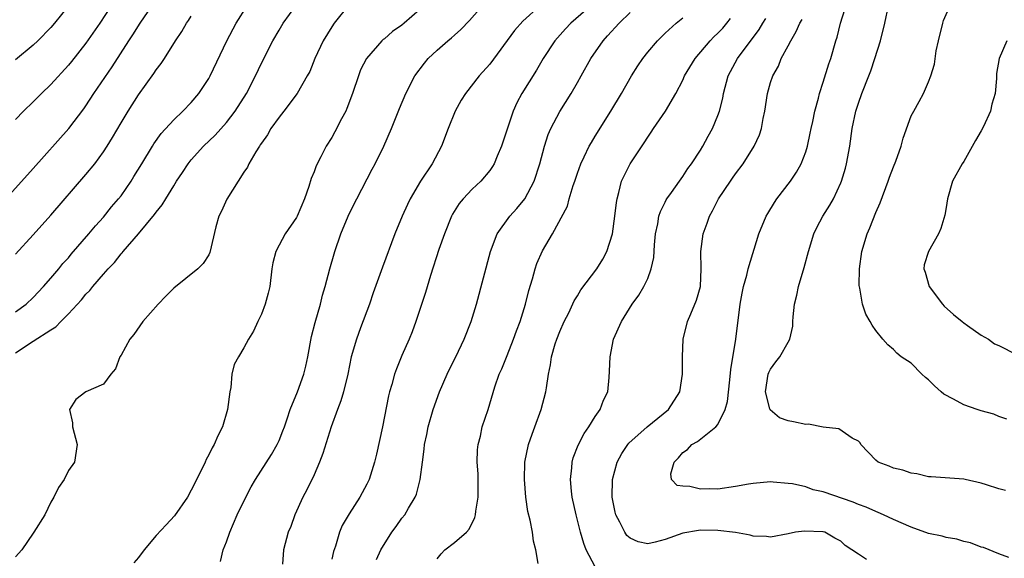
# Model space of a CAD drawing. Units: inches. Extents: x 2631000 to 2633503, y 1470000 to 1473000.
# Drawn here: x 2631205 to 2631318, y 1471084 to 1471145 of the extents above; entities that cross this region are included whole.
import ezdxf

# ---------------------------------------------------------------- set-up
doc = ezdxf.new("R2010")
doc.units = ezdxf.units.IN
doc.header["$MEASUREMENT"] = 0
doc.layers.add('LD26311470_2ft', color=200, linetype='Continuous')

msp = doc.modelspace()

# ---------------------------------------------------------------- linework, layer by layer
at = {"layer": 'LD26311470_2ft'}
for points, elevation in [([(2631197.76, 1471118.24), (2631207, 1471128.44), (2631211.05, 1471133), (2631212.76, 1471135.24), (2631213, 1471135.59), (2631213.91, 1471137), (2631215.98, 1471140.02), (2631217.88, 1471143), (2631218.33, 1471143.67), (2631219.17, 1471145), (2631221, 1471147.71)], 10510), ([(2631243, 1471147.15), (2631241.27, 1471145), (2631241, 1471144.6), (2631240.02, 1471143), (2631239.09, 1471141), (2631238.5, 1471139.5), (2631238.22, 1471139), (2631237.07, 1471137), (2631235.56, 1471135), (2631235, 1471134.31), (2631234.07, 1471133), (2631233.7, 1471132.3), (2631233, 1471131.34), (2631232.87, 1471131.13), (2631232.77, 1471131), (2631232.35, 1471130.35), (2631231.57, 1471129), (2631231.4, 1471128.6), (2631231, 1471128.02), (2631229.04, 1471124.96), (2631228.43, 1471123.57), (2631228.16, 1471123), (2631227.82, 1471121.82), (2631227.12, 1471118.88), (2631227, 1471118.63), (2631226.37, 1471117.63), (2631225.75, 1471117), (2631223, 1471114.82), (2631222.1, 1471113.9), (2631221.24, 1471113), (2631219.5, 1471111), (2631218.46, 1471109.54), (2631218, 1471109), (2631217, 1471107.18), (2631216.88, 1471107), (2631216.38, 1471105.62), (2631215.84, 1471105), (2631215, 1471103.89), (2631213, 1471102.99), (2631211.87, 1471102.13), (2631211.14, 1471101), (2631211.48, 1471099.48), (2631211.46, 1471099), (2631212.02, 1471097), (2631211.71, 1471095), (2631211, 1471094.05), (2631210.51, 1471093), (2631209.88, 1471092.12), (2631209.34, 1471091), (2631209, 1471090.42), (2631208.32, 1471089), (2631207.08, 1471087), (2631207, 1471086.91), (2631205.69, 1471085), (2631205, 1471084.2)], 10502), ([(2631228.33, 1471083.67), (2631228.63, 1471085), (2631229, 1471085.93), (2631229.38, 1471087), (2631230.24, 1471089), (2631231.21, 1471091), (2631231.84, 1471092.16), (2631232.32, 1471093), (2631234.13, 1471095.87), (2631234.79, 1471097), (2631235, 1471097.47), (2631235.45, 1471098.55), (2631235.61, 1471099), (2631235.93, 1471099.93), (2631236.27, 1471101), (2631237.1, 1471103), (2631237.84, 1471105), (2631238.06, 1471105.94), (2631238.28, 1471107), (2631238.69, 1471109.31), (2631239.1, 1471110.9), (2631239.71, 1471113), (2631239.97, 1471114.03), (2631240.26, 1471115), (2631240.8, 1471117), (2631241.29, 1471118.71), (2631241.37, 1471119), (2631242.05, 1471121), (2631242.87, 1471123), (2631243, 1471123.29), (2631243.85, 1471125), (2631245.62, 1471128.38), (2631245.96, 1471129), (2631246.94, 1471131), (2631247.8, 1471133), (2631248.71, 1471135.29), (2631249.43, 1471137), (2631250.46, 1471139), (2631251.56, 1471140.44), (2631252.01, 1471141), (2631253, 1471141.92), (2631254.23, 1471143), (2631254.66, 1471143.34), (2631255, 1471143.65), (2631255.73, 1471144.27), (2631256.7, 1471145.3), (2631259, 1471147.97)], 10498), ([(2631215.87, 1471147), (2631214.58, 1471145), (2631213, 1471142.72), (2631211.36, 1471140.64), (2631211, 1471140.21), (2631209, 1471138.01), (2631207.96, 1471137), (2631207, 1471136.03), (2631205.91, 1471135), (2631205, 1471134.04)], 10512), ([(2631205, 1471112.11), (2631206.19, 1471113), (2631207, 1471113.77), (2631208.16, 1471115), (2631209, 1471115.94), (2631209.9, 1471117), (2631210.39, 1471117.61), (2631211, 1471118.27), (2631211.33, 1471118.67), (2631213.35, 1471121), (2631214.09, 1471121.91), (2631215, 1471122.92), (2631215.93, 1471124.07), (2631216.73, 1471125), (2631217, 1471125.35), (2631218.16, 1471127), (2631218.48, 1471127.52), (2631219.36, 1471129), (2631220.57, 1471131), (2631220.74, 1471131.26), (2631221.58, 1471132.42), (2631223, 1471133.99), (2631224.06, 1471135), (2631225, 1471135.96), (2631225.87, 1471137), (2631227, 1471138.71), (2631227.16, 1471139), (2631229.06, 1471143), (2631230.11, 1471145), (2631231.38, 1471147)], 10506), ([(2631205, 1471107.43), (2631207, 1471108.78), (2631209, 1471110.07), (2631209.59, 1471110.41), (2631210.13, 1471111), (2631211, 1471111.88), (2631212.51, 1471113.49), (2631213, 1471114.13), (2631213.45, 1471114.55), (2631213.78, 1471115), (2631215, 1471116.42), (2631215.52, 1471117), (2631216.26, 1471117.74), (2631217, 1471118.71), (2631217.15, 1471118.85), (2631217.26, 1471119), (2631218.98, 1471121.02), (2631220.8, 1471123.2), (2631221, 1471123.49), (2631221.7, 1471124.3), (2631222.1, 1471125), (2631223, 1471126.47), (2631223.33, 1471127), (2631224.01, 1471127.99), (2631224.65, 1471129), (2631225, 1471129.44), (2631226.41, 1471131), (2631227.74, 1471132.26), (2631229, 1471133.7), (2631230.01, 1471135), (2631231.28, 1471137), (2631232.33, 1471139), (2631233, 1471140.44), (2631234.3, 1471143), (2631235, 1471144.2), (2631235.49, 1471145), (2631236.9, 1471147)], 10504), ([(2631211, 1471146.99), (2631209.41, 1471145), (2631209, 1471144.52), (2631207.53, 1471143), (2631207, 1471142.49), (2631205, 1471140.82)], 10514), ([(2631251, 1471146.51), (2631249.26, 1471145), (2631249, 1471144.79), (2631247.93, 1471144.07), (2631247, 1471143.24), (2631246.86, 1471143.14), (2631246.72, 1471143), (2631244.96, 1471141), (2631244.29, 1471139.71), (2631244.04, 1471139), (2631243.38, 1471137), (2631242.73, 1471135.27), (2631242.6, 1471135), (2631242.11, 1471134.11), (2631241.36, 1471132.64), (2631241, 1471132), (2631240.37, 1471131), (2631239.77, 1471129.77), (2631239.25, 1471128.75), (2631239, 1471128.06), (2631238.68, 1471127.32), (2631238.4, 1471126.4), (2631237.9, 1471125), (2631237.06, 1471123), (2631237, 1471122.88), (2631235.71, 1471121), (2631235, 1471119.73), (2631234.63, 1471119), (2631234.31, 1471117.69), (2631234.2, 1471117), (2631233.94, 1471115), (2631233.77, 1471114.23), (2631233.42, 1471113), (2631233, 1471111.84), (2631232.58, 1471111), (2631232.1, 1471109.9), (2631231.54, 1471109), (2631231, 1471108.03), (2631230.37, 1471107), (2631229.9, 1471106.1), (2631229.64, 1471105), (2631229.5, 1471103.5), (2631229.38, 1471103), (2631229.14, 1471101), (2631228.56, 1471099), (2631228.02, 1471097.98), (2631227.62, 1471097), (2631227.38, 1471096.62), (2631227, 1471095.81), (2631226.7, 1471095.3), (2631226.6, 1471095), (2631226.26, 1471094.26), (2631225, 1471091.78), (2631224.56, 1471091), (2631223.11, 1471088.89), (2631222.15, 1471087.85), (2631221, 1471086.63), (2631219.65, 1471085), (2631219, 1471084.13), (2631218.48, 1471083.52)], 10500), ([(2631264.73, 1471147), (2631262.77, 1471145.23), (2631261.84, 1471144.16), (2631259, 1471140.34), (2631257.79, 1471139), (2631256.23, 1471137), (2631255.76, 1471136.24), (2631255.08, 1471135), (2631254.28, 1471133), (2631253.51, 1471131), (2631252.45, 1471129), (2631251.13, 1471127), (2631249.96, 1471125), (2631249.65, 1471124.35), (2631249.04, 1471123), (2631248.21, 1471121), (2631246.78, 1471117.22), (2631245.72, 1471114.28), (2631245.29, 1471113), (2631244.3, 1471110.3), (2631243.81, 1471109), (2631243.23, 1471107), (2631242.84, 1471105), (2631242.36, 1471103), (2631242.04, 1471101.96), (2631241.67, 1471101), (2631240.94, 1471099), (2631240.01, 1471095.99), (2631239.62, 1471095), (2631239, 1471093.54), (2631238.18, 1471091.82), (2631237.73, 1471091), (2631236.81, 1471089), (2631236.33, 1471087.67), (2631236.06, 1471087), (2631235.52, 1471085), (2631235.38, 1471083.38)], 10496), ([(2631270.52, 1471147), (2631268.25, 1471145), (2631267.64, 1471144.36), (2631266.41, 1471143), (2631265.1, 1471141), (2631264.33, 1471139.67), (2631262.65, 1471137), (2631262.08, 1471135.92), (2631261.66, 1471135), (2631260.33, 1471131), (2631259.84, 1471129.84), (2631259.51, 1471129), (2631259.33, 1471128.67), (2631259, 1471128.23), (2631257.98, 1471127), (2631257, 1471126.11), (2631255.96, 1471125), (2631255.53, 1471124.47), (2631254.77, 1471123.23), (2631254.65, 1471123), (2631253.84, 1471121), (2631253.22, 1471119.22), (2631252.25, 1471116.25), (2631251.67, 1471114.33), (2631250.59, 1471111), (2631250.16, 1471109.84), (2631249.82, 1471109), (2631249, 1471107.14), (2631248.37, 1471105.63), (2631248.16, 1471105), (2631247.84, 1471103.84), (2631247.58, 1471103), (2631247.47, 1471102.53), (2631246.79, 1471099), (2631246.1, 1471095.9), (2631245.88, 1471095), (2631245.26, 1471093), (2631245, 1471092.48), (2631244.22, 1471091), (2631243, 1471089.12), (2631242.21, 1471087.79), (2631241.9, 1471087), (2631241.43, 1471085.43), (2631241.2, 1471084.8), (2631241, 1471083.94)], 10494), ([(2631246.12, 1471083.88), (2631246.61, 1471085), (2631247.87, 1471087), (2631248.35, 1471087.65), (2631249, 1471088.59), (2631249.32, 1471089), (2631249.75, 1471089.75), (2631250.52, 1471091), (2631250.66, 1471091.34), (2631251.09, 1471093), (2631251.33, 1471095), (2631251.54, 1471096.46), (2631251.57, 1471097), (2631251.84, 1471098.16), (2631252, 1471099), (2631252.58, 1471101), (2631253.3, 1471103), (2631254.14, 1471105), (2631254.41, 1471105.59), (2631255.14, 1471107), (2631256.11, 1471109), (2631256.9, 1471111), (2631257.5, 1471113), (2631259.1, 1471119), (2631259.84, 1471121), (2631261.28, 1471123), (2631262.1, 1471123.9), (2631263, 1471125), (2631264.06, 1471127), (2631264.72, 1471129), (2631265.25, 1471131), (2631265.67, 1471132.33), (2631265.97, 1471133), (2631267, 1471134.96), (2631268.28, 1471137), (2631269, 1471138.23), (2631269.43, 1471139), (2631270.51, 1471141), (2631271.91, 1471143), (2631272.44, 1471143.56), (2631273.76, 1471145), (2631275, 1471146.21)], 10492), ([(2631318.13, 1471084.13), (2631317, 1471084.54), (2631315.25, 1471085.25), (2631315, 1471085.32), (2631313.78, 1471085.78), (2631313, 1471085.96), (2631312.22, 1471086.22), (2631311, 1471086.41), (2631310.56, 1471086.56), (2631309, 1471086.87), (2631307, 1471087.58), (2631305, 1471088.46), (2631303.88, 1471089), (2631303.27, 1471089.27), (2631303, 1471089.35), (2631301.88, 1471089.88), (2631301, 1471090.17), (2631300.42, 1471090.42), (2631297, 1471091.6), (2631295.85, 1471091.85), (2631295, 1471092.16), (2631293.49, 1471092.51), (2631293, 1471092.57), (2631291.28, 1471092.72), (2631291, 1471092.73), (2631289, 1471092.56), (2631288.49, 1471092.49), (2631287, 1471092.21), (2631285, 1471091.93), (2631284.04, 1471091.96), (2631283, 1471091.91), (2631281.79, 1471092.21), (2631281, 1471092.24), (2631280.34, 1471092.34), (2631279.73, 1471093), (2631279.65, 1471093.65), (2631280, 1471095), (2631280.52, 1471095.48), (2631281, 1471096.08), (2631281.55, 1471096.45), (2631282.01, 1471097), (2631282.66, 1471097.34), (2631284.78, 1471099), (2631285, 1471099.28), (2631285.84, 1471101), (2631286.09, 1471101.91), (2631286.37, 1471104.37), (2631286.47, 1471105.53), (2631287.04, 1471109), (2631287.53, 1471113), (2631287.75, 1471114.24), (2631287.91, 1471115), (2631288.28, 1471116.28), (2631288.44, 1471117), (2631289.67, 1471121), (2631290.48, 1471123), (2631290.67, 1471123.33), (2631291.44, 1471124.56), (2631291.73, 1471125), (2631293.25, 1471127), (2631293.95, 1471128.05), (2631294.48, 1471129), (2631295, 1471130.36), (2631295.2, 1471131), (2631295.52, 1471132.48), (2631295.61, 1471133), (2631295.8, 1471133.8), (2631296.05, 1471135), (2631296.47, 1471136.47), (2631296.59, 1471137), (2631297, 1471138.29), (2631297.63, 1471140.37), (2631297.86, 1471141), (2631298.45, 1471143), (2631298.59, 1471143.41), (2631298.95, 1471145), (2631299.45, 1471146.55)], 10482), ([(2631317.77, 1471091.77), (2631317, 1471091.95), (2631315.58, 1471092.42), (2631315, 1471092.58), (2631313.18, 1471093), (2631313, 1471093.06), (2631309.3, 1471093.3), (2631309, 1471093.3), (2631307.65, 1471093.65), (2631307, 1471093.73), (2631306.06, 1471094.06), (2631305, 1471094.31), (2631304.52, 1471094.52), (2631303.24, 1471095), (2631303, 1471095.22), (2631301.29, 1471097), (2631301.21, 1471097.21), (2631301, 1471097.39), (2631300.29, 1471097.71), (2631298.78, 1471098.78), (2631297, 1471098.98), (2631295.31, 1471099.31), (2631295, 1471099.28), (2631293.6, 1471099.6), (2631293, 1471099.7), (2631292.03, 1471100.03), (2631290.95, 1471100.95), (2631290.93, 1471101.07), (2631290.42, 1471103), (2631290.74, 1471105), (2631290.8, 1471105.2), (2631291, 1471105.6), (2631291.58, 1471106.42), (2631292.06, 1471107), (2631293, 1471108.68), (2631293.2, 1471109), (2631293.52, 1471110.48), (2631293.53, 1471111), (2631293.56, 1471111.56), (2631293.73, 1471113), (2631293.99, 1471114.01), (2631294.19, 1471115), (2631294.83, 1471117.17), (2631295.31, 1471119), (2631295.91, 1471121), (2631296.27, 1471121.73), (2631296.94, 1471123), (2631297.74, 1471124.26), (2631298.15, 1471125), (2631299, 1471126.8), (2631299.08, 1471127), (2631299.52, 1471128.48), (2631299.65, 1471129), (2631300.01, 1471131), (2631300.28, 1471133), (2631300.7, 1471135), (2631301, 1471135.89), (2631301.4, 1471137), (2631302.19, 1471139), (2631302.41, 1471139.59), (2631302.89, 1471141), (2631303.51, 1471143), (2631304.01, 1471145), (2631304.42, 1471147)], 10480), ([(2631317.9, 1471099.9), (2631317, 1471100.19), (2631316.44, 1471100.44), (2631315, 1471100.82), (2631314.53, 1471101), (2631313, 1471101.52), (2631311.85, 1471102.15), (2631310.72, 1471102.72), (2631310.45, 1471103), (2631309.69, 1471103.69), (2631309, 1471104.37), (2631308.65, 1471104.65), (2631308.24, 1471105), (2631307, 1471106.27), (2631305.87, 1471107), (2631305.4, 1471107.4), (2631305, 1471107.82), (2631304.35, 1471108.35), (2631303.77, 1471109), (2631303, 1471109.99), (2631302.58, 1471110.58), (2631302.36, 1471111), (2631301.85, 1471111.85), (2631301.46, 1471113), (2631301.18, 1471114.82), (2631301.1, 1471115.1), (2631301.13, 1471117), (2631301.4, 1471119), (2631302.01, 1471121), (2631302.32, 1471121.68), (2631303, 1471123.42), (2631303.47, 1471124.53), (2631304.4, 1471127), (2631304.55, 1471127.45), (2631305, 1471128.63), (2631305.27, 1471129.27), (2631305.88, 1471131), (2631306.09, 1471131.91), (2631307, 1471134.46), (2631307.3, 1471135), (2631307.92, 1471136.07), (2631308.43, 1471137), (2631309, 1471138.34), (2631309.25, 1471139), (2631309.67, 1471140.33), (2631309.85, 1471141.85), (2631310.11, 1471143), (2631310.61, 1471145), (2631310.7, 1471145.3), (2631311.31, 1471146.69)], 10478), ([(2631205, 1471118.67), (2631207, 1471120.89), (2631209, 1471123.15), (2631213, 1471127.78), (2631214, 1471129), (2631215, 1471130.33), (2631215.43, 1471131), (2631216.03, 1471131.97), (2631217, 1471133.65), (2631217.83, 1471135), (2631219, 1471136.85), (2631220.73, 1471139.27), (2631221, 1471139.7), (2631221.58, 1471140.42), (2631221.96, 1471141), (2631223.21, 1471143), (2631223.94, 1471144.06), (2631224.46, 1471145), (2631224.69, 1471145.31), (2631225, 1471145.81)], 10508), ([(2631253, 1471083.96), (2631253.47, 1471084.53), (2631253.88, 1471085), (2631255, 1471085.83), (2631256.34, 1471087), (2631256.65, 1471087.35), (2631257.32, 1471088.68), (2631257.38, 1471089), (2631257.42, 1471089.42), (2631257.67, 1471091), (2631257.68, 1471093), (2631257.67, 1471093.67), (2631257.59, 1471095), (2631257.62, 1471096.38), (2631257.69, 1471097), (2631257.94, 1471097.94), (2631258.16, 1471099), (2631258.81, 1471101), (2631259.57, 1471103.57), (2631260.08, 1471105), (2631260.39, 1471105.61), (2631261, 1471107.15), (2631261.73, 1471109), (2631262.06, 1471109.94), (2631262.46, 1471111), (2631263.07, 1471113), (2631263.45, 1471114.55), (2631263.87, 1471115.87), (2631264.17, 1471117), (2631264.37, 1471117.63), (2631265, 1471119.06), (2631266.14, 1471121), (2631267.85, 1471124.15), (2631268.07, 1471125), (2631268.51, 1471126.51), (2631268.7, 1471127), (2631269, 1471127.92), (2631269.38, 1471129), (2631269.76, 1471129.76), (2631270.34, 1471131), (2631270.58, 1471131.42), (2631271, 1471132.12), (2631272.79, 1471135), (2631274.02, 1471137), (2631275.15, 1471139), (2631275.86, 1471140.14), (2631276.43, 1471141), (2631277, 1471141.71), (2631278.11, 1471143), (2631278.56, 1471143.44), (2631279, 1471143.87), (2631280.24, 1471145), (2631281, 1471145.62)], 10490), ([(2631264.54, 1471083.46), (2631264.27, 1471085), (2631263.99, 1471085.99), (2631263.86, 1471087), (2631263.61, 1471088.39), (2631263.36, 1471089.36), (2631263.13, 1471091), (2631262.95, 1471093), (2631262.99, 1471095), (2631263.42, 1471097), (2631263.83, 1471098.17), (2631264.15, 1471099), (2631264.88, 1471101), (2631265.41, 1471103), (2631265.46, 1471103.46), (2631265.71, 1471105), (2631265.93, 1471106.07), (2631266.04, 1471107), (2631266.47, 1471108.47), (2631266.64, 1471109), (2631267, 1471109.89), (2631267.5, 1471111), (2631268, 1471112), (2631268.64, 1471113.36), (2631269, 1471113.94), (2631269.39, 1471114.61), (2631271.19, 1471117), (2631271.89, 1471118.11), (2631272.36, 1471119), (2631272.99, 1471121), (2631273.25, 1471123), (2631273.44, 1471124.57), (2631273.51, 1471125), (2631273.73, 1471125.73), (2631274.02, 1471127), (2631275.01, 1471128.99), (2631276.61, 1471131.39), (2631277, 1471132.01), (2631277.41, 1471132.59), (2631277.68, 1471133), (2631279.03, 1471135), (2631280.21, 1471137), (2631281, 1471138.53), (2631281.21, 1471139), (2631282.39, 1471141), (2631284.13, 1471143), (2631284.55, 1471143.45), (2631285, 1471143.86), (2631285.55, 1471144.45), (2631286.01, 1471145), (2631286.45, 1471145.55)], 10488), ([(2631271, 1471083.07), (2631269.98, 1471085), (2631269.71, 1471085.71), (2631269.35, 1471087), (2631268.85, 1471089), (2631268.41, 1471091), (2631268.32, 1471091.68), (2631268.19, 1471093), (2631268.35, 1471094.35), (2631268.38, 1471095), (2631268.52, 1471095.48), (2631269.09, 1471096.91), (2631269.76, 1471098.24), (2631270.28, 1471099), (2631271, 1471100.19), (2631271.58, 1471101), (2631271.96, 1471102.04), (2631272.46, 1471103), (2631272.61, 1471104.62), (2631272.66, 1471105.34), (2631272.71, 1471107), (2631273.12, 1471109), (2631274.01, 1471111), (2631275.23, 1471113), (2631275.99, 1471114.01), (2631276.57, 1471115), (2631277, 1471115.93), (2631277.4, 1471117), (2631277.69, 1471118.31), (2631277.77, 1471119.77), (2631277.9, 1471121), (2631278.15, 1471122.15), (2631278.28, 1471123), (2631278.45, 1471123.55), (2631279, 1471124.62), (2631279.12, 1471124.88), (2631279.19, 1471125), (2631279.7, 1471125.7), (2631280.61, 1471127), (2631281, 1471127.53), (2631281.56, 1471128.44), (2631281.99, 1471129), (2631283, 1471130.55), (2631283.28, 1471131), (2631283.88, 1471132.12), (2631284.37, 1471133), (2631285, 1471134.48), (2631285.19, 1471135), (2631285.55, 1471136.45), (2631285.65, 1471137), (2631286.17, 1471139), (2631287.22, 1471141), (2631289.7, 1471144.3), (2631290.1, 1471145), (2631290.45, 1471145.55)], 10486), ([(2631301.91, 1471083.91), (2631301, 1471084.5), (2631299.51, 1471085.51), (2631299, 1471085.99), (2631298.32, 1471086.32), (2631297.17, 1471087), (2631297, 1471087.06), (2631296.94, 1471087.06), (2631294.86, 1471087.14), (2631293.82, 1471087), (2631293, 1471086.82), (2631291, 1471086.44), (2631290.52, 1471086.52), (2631289, 1471086.57), (2631288.69, 1471086.69), (2631286.99, 1471086.99), (2631285, 1471087.2), (2631283, 1471087.23), (2631282.79, 1471087.21), (2631281, 1471086.91), (2631279, 1471086.17), (2631277.87, 1471085.87), (2631277, 1471085.69), (2631275.92, 1471085.92), (2631275, 1471086.34), (2631274.64, 1471086.64), (2631274.39, 1471087), (2631273.84, 1471088.16), (2631273.38, 1471089), (2631273.3, 1471089.3), (2631272.96, 1471091), (2631272.99, 1471093), (2631273.54, 1471095), (2631274.04, 1471095.96), (2631274.73, 1471097), (2631274.85, 1471097.15), (2631276.95, 1471099), (2631279.38, 1471101), (2631280.67, 1471103), (2631280.98, 1471105), (2631280.97, 1471107), (2631281.05, 1471109), (2631281.54, 1471111), (2631281.9, 1471111.9), (2631282.57, 1471113.43), (2631283, 1471115), (2631283.09, 1471117), (2631283.04, 1471119), (2631283.32, 1471121), (2631283.78, 1471122.22), (2631284.05, 1471123), (2631284.39, 1471123.61), (2631285.07, 1471125), (2631286.42, 1471127), (2631286.67, 1471127.33), (2631287, 1471127.83), (2631287.87, 1471129), (2631289.13, 1471131), (2631289.72, 1471132.28), (2631289.96, 1471133), (2631290.16, 1471134.16), (2631290.34, 1471135), (2631290.63, 1471137), (2631291, 1471138.26), (2631291.24, 1471139), (2631291.89, 1471140.11), (2631292.22, 1471141), (2631293, 1471142.44), (2631293.29, 1471143), (2631293.93, 1471144.07), (2631294.33, 1471145), (2631294.58, 1471145.42)], 10484), ([(2631317.92, 1471143), (2631317.04, 1471141), (2631316.73, 1471139.27), (2631316.72, 1471138.72), (2631316.58, 1471137), (2631316.22, 1471135.78), (2631316.04, 1471135), (2631315.24, 1471133.24), (2631315, 1471132.76), (2631314.35, 1471131.65), (2631313, 1471129.26), (2631312.81, 1471129), (2631311.74, 1471127), (2631311.16, 1471125), (2631311, 1471124), (2631310.85, 1471123.15), (2631310.39, 1471121.61), (2631310.13, 1471121), (2631308.98, 1471119), (2631308.51, 1471117.49), (2631308.46, 1471117), (2631308.62, 1471116.62), (2631309.06, 1471115), (2631310.6, 1471113), (2631310.78, 1471112.78), (2631311.82, 1471111.82), (2631312.84, 1471111), (2631313, 1471110.85), (2631313.44, 1471110.56), (2631315, 1471109.46), (2631315.82, 1471109), (2631316.49, 1471108.49), (2631317, 1471108.28), (2631319, 1471107.25)], 10476)]:
    msp.add_lwpolyline(points, dxfattribs=dict(at, elevation=elevation))

doc.saveas('drawing.dxf')
